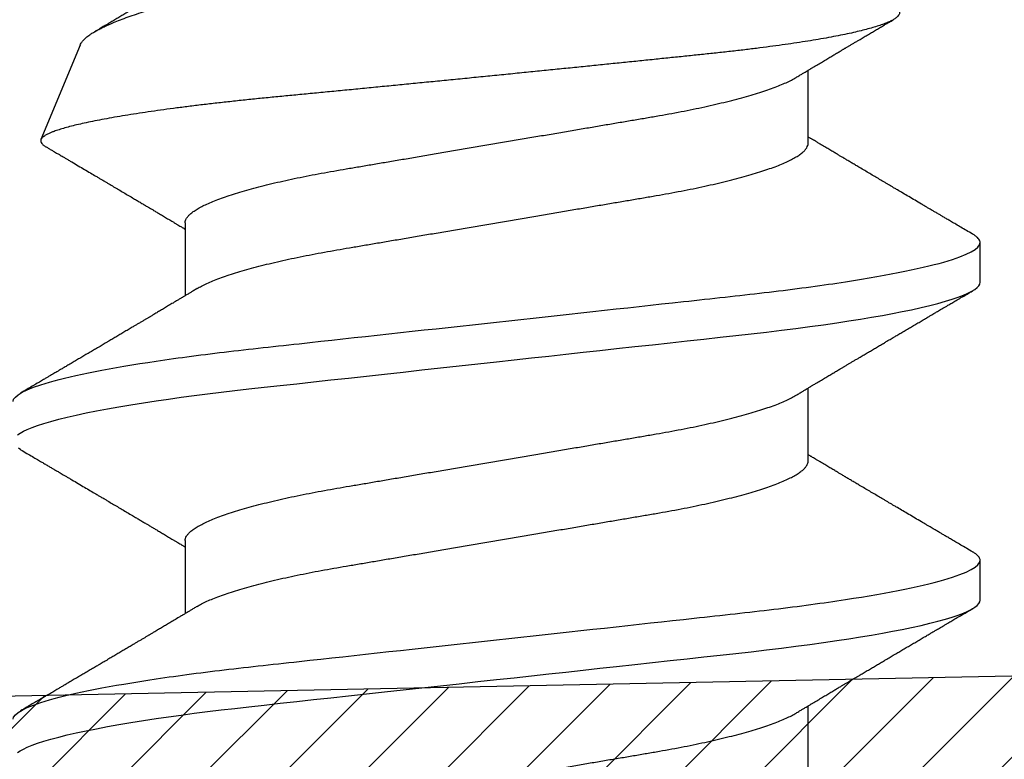
# Model space of a CAD drawing. Units: inches. Extents: x 0.3 to 11, y 23.5 to 30.
# Drawn here: x 6.1 to 6.3, y 28.2 to 28.4 of the extents above; entities that cross this region are included whole.
import ezdxf

# ---------------------------------------------------------------- set-up
doc = ezdxf.new("R2010")
doc.units = ezdxf.units.IN
doc.header["$MEASUREMENT"] = 0
doc.layers.add('Arcadia-Profile', color=6, linetype='Continuous')
doc.layers.add('Arcadia-Shade', color=8, linetype='Continuous')

# ---------------------------------------------------------------- blocks, each defined once
blk = doc.blocks.new('*U11')
at = {"layer": 'Arcadia-Profile'}
for p, q in [((0.41246, 0.09304), (0.39135, 0.10178)), ((0.30175, 0.06957), (0.28544, 0.06957)), ((0.37275, 0.06957), (0.35644, 0.06957)), ((0.2485, -0.06957), (0.26481, -0.06957)), ((0.3195, -0.06957), (0.33581, -0.06957)), ((0.3905, -0.06957), (0.40681, -0.06957)), ((0.28844, -0.108), (0.29731, -0.108)), ((0.35944, -0.108), (0.36831, -0.108))]:
    blk.add_line(p, q, dxfattribs=at)
at = {"layer": 'Arcadia-Profile', "flags": 128}
for points in [[(0.25439, 0.10699), (0.25477, 0.10642), (0.25516, 0.10571), (0.25556, 0.10486), (0.25601, 0.10378), (0.25646, 0.10253), (0.25692, 0.10111), (0.25738, 0.09954), (0.25784, 0.09781), (0.25831, 0.09592), (0.25878, 0.09388), (0.25925, 0.09169), (0.25971, 0.08936), (0.26018, 0.0869), (0.26063, 0.08435), (0.26108, 0.08168), (0.26153, 0.0789), (0.26197, 0.07602), (0.26237, 0.07326), (0.26276, 0.07043), (0.26315, 0.06754), (0.26353, 0.06457), (0.2639, 0.06156), (0.26426, 0.05849), (0.26462, 0.05538), (0.265, 0.05191), (0.26539, 0.04834), (0.26579, 0.04466), (0.26621, 0.0409), (0.26663, 0.03704), (0.26706, 0.0331), (0.2675, 0.02909), (0.26795, 0.02502), (0.2684, 0.02089), (0.26886, 0.01671), (0.26931, 0.01256), (0.26977, 0.00839), (0.27023, 0.0042), (0.27069, 0), (0.27111, -0.00389), (0.27154, -0.00777), (0.27196, -0.01163), (0.27238, -0.01548), (0.2728, -0.01929), (0.27321, -0.02307), (0.27362, -0.0268), (0.27407, -0.03085), (0.2745, -0.03483), (0.27493, -0.03873), (0.27535, -0.04255), (0.27576, -0.04627), (0.27616, -0.0499), (0.27654, -0.05343), (0.27692, -0.05687), (0.27732, -0.06027), (0.27772, -0.06361), (0.27813, -0.06683), (0.27855, -0.06997), (0.27897, -0.07304), (0.27941, -0.07602), (0.27981, -0.07869), (0.28022, -0.08127), (0.28064, -0.08376), (0.28106, -0.08615), (0.28148, -0.08843), (0.28191, -0.09061), (0.28233, -0.09266), (0.2828, -0.09479), (0.28327, -0.09676), (0.28374, -0.09858), (0.2842, -0.10025), (0.28466, -0.10175), (0.28511, -0.10309), (0.28556, -0.10427), (0.286, -0.10528), (0.28644, -0.10613), (0.28686, -0.10682), (0.28727, -0.10734), (0.28767, -0.10771), (0.28806, -0.10793), (0.28844, -0.108), (0.28844, -0.108)], [(0.32204, 0.10631), (0.32236, 0.10682)], [(0.32539, 0.10699), (0.32577, 0.10642), (0.32616, 0.10571), (0.32656, 0.10486), (0.32701, 0.10378), (0.32746, 0.10253), (0.32792, 0.10111), (0.32838, 0.09954), (0.32884, 0.09781), (0.32931, 0.09592), (0.32978, 0.09388), (0.33025, 0.09169), (0.33071, 0.08936), (0.33118, 0.0869), (0.33163, 0.08435), (0.33208, 0.08168), (0.33253, 0.0789), (0.33297, 0.07602), (0.33337, 0.07326), (0.33376, 0.07043), (0.33415, 0.06754), (0.33453, 0.06457), (0.3349, 0.06156), (0.33526, 0.05849), (0.33562, 0.05538), (0.336, 0.05191), (0.33639, 0.04834), (0.33679, 0.04466), (0.33721, 0.0409), (0.33763, 0.03704), (0.33806, 0.0331), (0.3385, 0.02909), (0.33895, 0.02502), (0.3394, 0.02089), (0.33986, 0.01671), (0.34031, 0.01256), (0.34077, 0.00839), (0.34123, 0.0042), (0.34169, 0), (0.34211, -0.00389), (0.34254, -0.00777), (0.34296, -0.01163), (0.34338, -0.01548), (0.3438, -0.01929), (0.34421, -0.02307), (0.34462, -0.0268), (0.34507, -0.03085), (0.3455, -0.03483), (0.34593, -0.03873), (0.34635, -0.04255), (0.34676, -0.04627), (0.34716, -0.0499), (0.34754, -0.05343), (0.34792, -0.05687), (0.34832, -0.06027), (0.34872, -0.06361), (0.34913, -0.06683), (0.34955, -0.06997), (0.34997, -0.07304), (0.35041, -0.07602), (0.35081, -0.07869), (0.35122, -0.08127), (0.35164, -0.08376), (0.35206, -0.08615), (0.35248, -0.08843), (0.35291, -0.09061), (0.35333, -0.09266), (0.3538, -0.09479), (0.35427, -0.09676), (0.35474, -0.09858), (0.3552, -0.10025), (0.35566, -0.10175), (0.35611, -0.10309), (0.35656, -0.10427), (0.357, -0.10528), (0.35744, -0.10613), (0.35786, -0.10682), (0.35827, -0.10734), (0.35867, -0.10771), (0.35906, -0.10793), (0.35944, -0.108), (0.35944, -0.108)]]:
    blk.add_lwpolyline(points, dxfattribs=at)
at = {"layer": 'Arcadia-Profile'}
for points, knots in [([(0.26181, 0.108), (0.26309, 0.108), (0.26459, 0.10537), (0.26772, 0.09442), (0.26934, 0.08611), (0.2716, 0.07097), (0.27232, 0.06549), (0.27366, 0.05407), (0.27429, 0.04814), (0.2764, 0.02889), (0.27798, 0.01447), (0.28115, -0.01447), (0.28273, -0.02889), (0.28484, -0.04814), (0.28546, -0.05407), (0.28681, -0.06549), (0.28753, -0.07097), (0.28978, -0.08611), (0.29141, -0.09442), (0.29454, -0.10537), (0.29603, -0.108), (0.29731, -0.108)], [0, 0, 0, 0, 0.125, 0.125, 0.25, 0.25, 0.3125, 0.3125, 0.375, 0.375, 0.5, 0.5, 0.625, 0.625, 0.6875, 0.6875, 0.75, 0.75, 0.875, 0.875, 1, 1, 1, 1]), ([(0.33281, 0.108), (0.33409, 0.108), (0.33559, 0.10537), (0.33872, 0.09442), (0.34034, 0.08611), (0.3426, 0.07097), (0.34332, 0.06549), (0.34466, 0.05407), (0.34529, 0.04814), (0.3474, 0.02889), (0.34898, 0.01447), (0.35215, -0.01447), (0.35373, -0.02889), (0.35584, -0.04814), (0.35646, -0.05407), (0.35781, -0.06549), (0.35853, -0.07097), (0.36078, -0.08611), (0.36241, -0.09442), (0.36554, -0.10537), (0.36703, -0.108), (0.36831, -0.108)], [0, 0, 0, 0, 0.125, 0.125, 0.25, 0.25, 0.3125, 0.3125, 0.375, 0.375, 0.5, 0.5, 0.625, 0.625, 0.6875, 0.6875, 0.75, 0.75, 0.875, 0.875, 1, 1, 1, 1]), ([(0.28704, 0.06689), (0.28689, 0.06715), (0.2866, 0.06763), (0.2862, 0.0683), (0.28585, 0.06888), (0.28557, 0.06935), (0.28535, 0.06971), (0.28519, 0.06998), (0.28507, 0.07019), (0.28495, 0.07038), (0.28481, 0.07061), (0.28464, 0.0709), (0.28431, 0.07146), (0.28383, 0.07226), (0.28324, 0.07325), (0.28267, 0.0742), (0.28215, 0.07508), (0.28172, 0.07579), (0.2814, 0.07633), (0.28118, 0.0767), (0.28099, 0.07702), (0.28083, 0.07729), (0.2807, 0.0775), (0.28058, 0.07771), (0.28044, 0.07794), (0.28024, 0.07829), (0.27995, 0.07877), (0.27961, 0.07935), (0.27925, 0.07996), (0.27889, 0.08057), (0.27846, 0.08128), (0.27798, 0.0821), (0.27743, 0.08302), (0.27689, 0.08394), (0.27635, 0.08484), (0.27583, 0.08573), (0.27537, 0.0865), (0.27499, 0.08714), (0.2747, 0.08764), (0.27442, 0.08811), (0.27412, 0.08862), (0.27373, 0.08927), (0.27326, 0.09008), (0.27271, 0.09101), (0.27215, 0.09196), (0.27159, 0.09291), (0.27103, 0.09386), (0.27047, 0.09482), (0.26993, 0.09573), (0.26946, 0.09653), (0.26909, 0.09715), (0.26883, 0.0976), (0.26862, 0.09794), (0.26842, 0.09829), (0.26818, 0.0987), (0.2679, 0.09917), (0.2676, 0.09969), (0.26728, 0.10024), (0.26689, 0.10089), (0.26642, 0.10169), (0.26585, 0.10266), (0.26521, 0.10376), (0.26448, 0.10499), (0.26397, 0.10586), (0.2637, 0.10632)], [0, 0, 0, 0, 0.019643, 0.03676, 0.051347, 0.063403, 0.072592, 0.079443, 0.083963, 0.0883, 0.094147, 0.101504, 0.110373, 0.136953, 0.162169, 0.186225, 0.208857, 0.229772, 0.240478, 0.249873, 0.257957, 0.264729, 0.270188, 0.274475, 0.280115, 0.288045, 0.301268, 0.316582, 0.331994, 0.347494, 0.363082, 0.386444, 0.409887, 0.433092, 0.456042, 0.47874, 0.500553, 0.515035, 0.527413, 0.538408, 0.551105, 0.565858, 0.588165, 0.612096, 0.637061, 0.660224, 0.684212, 0.709025, 0.733034, 0.753368, 0.769971, 0.779973, 0.787876, 0.79601, 0.806506, 0.81872, 0.831805, 0.845757, 0.860586, 0.881667, 0.906146, 0.934026, 0.96531, 1, 1, 1, 1]), ([(0.32205, 0.10632), (0.32177, 0.10586), (0.32126, 0.10498), (0.32053, 0.10373), (0.31987, 0.10262), (0.3193, 0.10165), (0.3188, 0.1008), (0.31836, 0.10005), (0.31796, 0.09937), (0.31762, 0.09879), (0.31735, 0.09833), (0.31715, 0.09798), (0.31695, 0.09764), (0.31672, 0.09725), (0.31644, 0.09678), (0.31612, 0.09623), (0.31574, 0.09559), (0.31519, 0.09466), (0.31449, 0.09347), (0.31367, 0.09208), (0.3129, 0.09077), (0.31226, 0.08969), (0.31177, 0.08885), (0.31142, 0.08827), (0.31111, 0.08774), (0.31079, 0.08719), (0.31035, 0.08645), (0.3098, 0.08553), (0.30916, 0.08444), (0.3085, 0.08333), (0.30784, 0.08221), (0.30723, 0.08118), (0.30669, 0.08026), (0.3062, 0.07945), (0.30581, 0.07878), (0.3055, 0.07828), (0.30532, 0.07796), (0.30518, 0.07773), (0.30502, 0.07747), (0.30481, 0.0771), (0.30449, 0.07657), (0.30408, 0.07588), (0.3036, 0.07508), (0.30308, 0.0742), (0.30261, 0.07342), (0.30222, 0.07277), (0.30192, 0.07226), (0.30161, 0.07174), (0.30131, 0.07123), (0.30104, 0.07078), (0.30084, 0.07045), (0.3007, 0.07021), (0.30057, 0.07), (0.30044, 0.06979), (0.30035, 0.06963), (0.30031, 0.06957)], [0, 0, 0, 0, 0.037665, 0.071584, 0.101759, 0.128194, 0.15089, 0.170878, 0.189356, 0.206328, 0.217854, 0.226846, 0.23513, 0.24563, 0.258383, 0.273388, 0.290646, 0.310139, 0.349852, 0.387573, 0.423304, 0.456928, 0.475501, 0.491393, 0.504702, 0.518963, 0.535968, 0.564755, 0.594626, 0.624902, 0.655581, 0.686212, 0.708475, 0.730569, 0.752393, 0.763373, 0.771953, 0.778134, 0.782658, 0.793217, 0.807848, 0.826548, 0.848993, 0.87328, 0.899095, 0.912575, 0.926436, 0.940678, 0.95525, 0.967905, 0.977432, 0.982526, 0.98737, 0.994866, 1, 1, 1, 1]), ([(0.35804, 0.06689), (0.35789, 0.06715), (0.3576, 0.06763), (0.3572, 0.0683), (0.35685, 0.06888), (0.35657, 0.06935), (0.35635, 0.06971), (0.35619, 0.06998), (0.35607, 0.07019), (0.35595, 0.07038), (0.35581, 0.07061), (0.35564, 0.0709), (0.35531, 0.07146), (0.35483, 0.07226), (0.35424, 0.07325), (0.35367, 0.0742), (0.35315, 0.07508), (0.35272, 0.07579), (0.3524, 0.07633), (0.35218, 0.0767), (0.35199, 0.07702), (0.35183, 0.07729), (0.3517, 0.0775), (0.35158, 0.07771), (0.35144, 0.07794), (0.35124, 0.07829), (0.35095, 0.07877), (0.35061, 0.07935), (0.35025, 0.07996), (0.34989, 0.08057), (0.34946, 0.08128), (0.34898, 0.0821), (0.34843, 0.08302), (0.34789, 0.08394), (0.34735, 0.08484), (0.34683, 0.08573), (0.34637, 0.0865), (0.34599, 0.08714), (0.3457, 0.08764), (0.34542, 0.08811), (0.34512, 0.08862), (0.34473, 0.08927), (0.34426, 0.09008), (0.34371, 0.09101), (0.34315, 0.09196), (0.34259, 0.09291), (0.34203, 0.09386), (0.34147, 0.09482), (0.34093, 0.09573), (0.34046, 0.09653), (0.34009, 0.09715), (0.33983, 0.0976), (0.33962, 0.09794), (0.33942, 0.09829), (0.33918, 0.0987), (0.3389, 0.09917), (0.3386, 0.09969), (0.33828, 0.10024), (0.33789, 0.10089), (0.33742, 0.10169), (0.33685, 0.10266), (0.33621, 0.10376), (0.33548, 0.10499), (0.33497, 0.10586), (0.3347, 0.10632)], [0, 0, 0, 0, 0.019643, 0.03676, 0.051347, 0.063403, 0.072592, 0.079443, 0.083963, 0.0883, 0.094147, 0.101504, 0.110372, 0.136953, 0.162169, 0.186225, 0.208856, 0.229773, 0.240478, 0.249873, 0.257957, 0.264729, 0.270188, 0.274475, 0.280115, 0.288045, 0.301268, 0.316583, 0.331994, 0.347494, 0.363082, 0.386445, 0.409887, 0.433092, 0.456043, 0.47874, 0.500553, 0.515035, 0.527413, 0.538408, 0.551105, 0.565858, 0.588165, 0.612096, 0.637061, 0.660224, 0.684212, 0.709025, 0.733034, 0.753368, 0.769971, 0.779973, 0.787876, 0.79601, 0.806506, 0.81872, 0.831805, 0.845757, 0.860586, 0.881667, 0.906146, 0.934027, 0.96531, 1, 1, 1, 1]), ([(0.42, -0.08992), (0.41988, -0.08995), (0.41964, -0.09001), (0.41928, -0.08991), (0.41891, -0.08966), (0.41853, -0.08924), (0.41814, -0.08866), (0.41774, -0.0879), (0.41734, -0.08698), (0.41694, -0.0859), (0.41654, -0.08468), (0.41614, -0.08332), (0.41575, -0.08181), (0.41534, -0.08014), (0.41494, -0.07831), (0.41453, -0.07631), (0.41412, -0.07416), (0.41372, -0.0719), (0.41333, -0.06952), (0.41295, -0.06705), (0.41256, -0.06445), (0.41219, -0.0617), (0.41181, -0.05882), (0.41143, -0.0558), (0.41107, -0.05267), (0.41071, -0.04946), (0.41037, -0.04621), (0.41003, -0.0429), (0.40968, -0.03952), (0.40932, -0.03603), (0.40895, -0.03246), (0.40858, -0.02879), (0.4082, -0.02506), (0.40781, -0.02127), (0.40742, -0.01743), (0.40703, -0.01354), (0.40663, -0.0096), (0.40623, -0.00561), (0.40583, -0.00157), (0.40542, 0.00251), (0.40501, 0.00661), (0.40461, 0.01068), (0.40422, 0.01469), (0.40383, 0.01865), (0.40344, 0.0226), (0.40306, 0.02655), (0.40267, 0.03049), (0.40229, 0.03442), (0.40192, 0.0383), (0.40155, 0.04208), (0.4012, 0.04575), (0.40086, 0.04931), (0.40052, 0.0528), (0.40017, 0.05624), (0.3998, 0.05961), (0.39943, 0.06291), (0.39906, 0.06612), (0.39868, 0.06922), (0.39829, 0.07221), (0.3979, 0.07508), (0.39751, 0.07783), (0.39711, 0.08047), (0.39671, 0.083), (0.39631, 0.0854), (0.3959, 0.08766), (0.3955, 0.08975), (0.3951, 0.09167), (0.39471, 0.09343), (0.39432, 0.09502), (0.39393, 0.09647), (0.39354, 0.09777), (0.3932, 0.09877), (0.3929, 0.09953), (0.39265, 0.1001), (0.39236, 0.10067), (0.39204, 0.10118), (0.39169, 0.10158), (0.39135, 0.10181), (0.391, 0.10187), (0.39065, 0.10175), (0.39028, 0.10145), (0.38998, 0.10109), (0.38979, 0.10076), (0.38973, 0.10065)], [0, 0, 0, 0, 0.011924, 0.023848, 0.035855, 0.047862, 0.06013, 0.072399, 0.084757, 0.097115, 0.109042, 0.120969, 0.132979, 0.144988, 0.157258, 0.169528, 0.181888, 0.194248, 0.20619, 0.218132, 0.230157, 0.242182, 0.254469, 0.266756, 0.279135, 0.291513, 0.303435, 0.315358, 0.327357, 0.339357, 0.351598, 0.363839, 0.376162, 0.388486, 0.400867, 0.413249, 0.425716, 0.438183, 0.450919, 0.463654, 0.476482, 0.48931, 0.501756, 0.514202, 0.526735, 0.539268, 0.552074, 0.56488, 0.577781, 0.590681, 0.603114, 0.615546, 0.628061, 0.640577, 0.653348, 0.666119, 0.678976, 0.691834, 0.704648, 0.717463, 0.730364, 0.743266, 0.756442, 0.769618, 0.782889, 0.79616, 0.80911, 0.822061, 0.835101, 0.848142, 0.861466, 0.874791, 0.883739, 0.892689, 0.901637, 0.914579, 0.92752, 0.94055, 0.953581, 0.966881, 0.980182, 0.993573, 1, 1, 1, 1]), ([(0.38972, 0.10066), (0.3896, 0.10045), (0.38934, 0.10001), (0.38896, 0.09937), (0.38862, 0.09879), (0.38835, 0.09833), (0.38815, 0.09798), (0.38795, 0.09764), (0.38772, 0.09725), (0.38744, 0.09678), (0.38712, 0.09623), (0.38674, 0.09559), (0.38619, 0.09466), (0.38549, 0.09347), (0.38467, 0.09208), (0.3839, 0.09077), (0.38326, 0.08969), (0.38277, 0.08885), (0.38242, 0.08827), (0.38211, 0.08774), (0.38179, 0.08719), (0.38135, 0.08645), (0.3808, 0.08553), (0.38016, 0.08444), (0.3795, 0.08333), (0.37884, 0.08221), (0.37823, 0.08118), (0.37769, 0.08026), (0.3772, 0.07945), (0.37681, 0.07878), (0.3765, 0.07828), (0.37632, 0.07796), (0.37618, 0.07773), (0.37602, 0.07747), (0.37581, 0.0771), (0.37549, 0.07657), (0.37508, 0.07588), (0.3746, 0.07508), (0.37408, 0.0742), (0.37361, 0.07342), (0.37322, 0.07277), (0.37292, 0.07226), (0.37261, 0.07174), (0.37231, 0.07123), (0.37204, 0.07078), (0.37184, 0.07045), (0.3717, 0.07021), (0.37157, 0.07), (0.37144, 0.06979), (0.37135, 0.06963), (0.37131, 0.06957)], [0, 0, 0, 0, 0.020147, 0.041985, 0.062042, 0.075663, 0.08629, 0.09608, 0.108488, 0.12356, 0.141294, 0.161689, 0.184726, 0.231658, 0.276237, 0.318463, 0.3582, 0.380149, 0.398931, 0.414659, 0.431513, 0.451608, 0.48563, 0.52093, 0.556711, 0.592967, 0.629167, 0.655477, 0.681588, 0.707379, 0.720355, 0.730495, 0.7378, 0.743147, 0.755625, 0.772915, 0.795015, 0.821541, 0.850243, 0.88075, 0.896681, 0.913062, 0.929893, 0.947115, 0.962071, 0.97333, 0.979349, 0.985074, 0.993932, 1, 1, 1, 1]), ([(0.41245, 0.09302), (0.4126, 0.09296), (0.41294, 0.09281), (0.41349, 0.09237), (0.4141, 0.09173), (0.41467, 0.09099), (0.41518, 0.09022), (0.41562, 0.08946), (0.41607, 0.08863), (0.41653, 0.08771), (0.41699, 0.0867), (0.41751, 0.08549), (0.41809, 0.08405), (0.41873, 0.08232), (0.41938, 0.08044), (0.42004, 0.07842), (0.4207, 0.07624), (0.42137, 0.0739), (0.42204, 0.07143), (0.42271, 0.06885), (0.42336, 0.06618), (0.42401, 0.06343), (0.42465, 0.06056), (0.42529, 0.05756), (0.42593, 0.05443), (0.42657, 0.05118), (0.4272, 0.04783), (0.42781, 0.04443), (0.4284, 0.041), (0.429, 0.03753), (0.42963, 0.03399), (0.43027, 0.03036), (0.43092, 0.02664), (0.4316, 0.02284), (0.43229, 0.019), (0.43297, 0.01526), (0.43363, 0.01164), (0.43427, 0.00814), (0.43492, 0.00463), (0.43557, 0.0011), (0.43624, -0.00246), (0.43691, -0.00603), (0.43758, -0.00958), (0.43825, -0.01308), (0.4389, -0.0165), (0.43955, -0.01985), (0.4402, -0.02317), (0.44084, -0.02646), (0.44148, -0.02972), (0.44212, -0.03295), (0.44275, -0.03611), (0.44337, -0.03915), (0.44396, -0.04208), (0.44457, -0.04488), (0.44519, -0.04759), (0.44584, -0.05022), (0.4465, -0.05275), (0.44718, -0.05519), (0.44788, -0.0575), (0.44856, -0.0596), (0.44922, -0.0615), (0.44986, -0.06321), (0.45051, -0.0648), (0.45116, -0.06629), (0.45183, -0.06766), (0.4525, -0.06892), (0.45317, -0.07004), (0.45385, -0.07102), (0.45451, -0.07186), (0.45518, -0.07257), (0.45584, -0.07313), (0.45651, -0.07355), (0.45717, -0.07383), (0.45782, -0.07395), (0.45847, -0.07393), (0.4589, -0.07379), (0.45911, -0.07372)], [0, 0, 0, 0, 0.011319, 0.026583, 0.041968, 0.057353, 0.067867, 0.078383, 0.088897, 0.099501, 0.110106, 0.12071, 0.134987, 0.149263, 0.163639, 0.178014, 0.192701, 0.207387, 0.22218, 0.236974, 0.251293, 0.265612, 0.28003, 0.294449, 0.309182, 0.323915, 0.338758, 0.3536, 0.367888, 0.382176, 0.396578, 0.410981, 0.425748, 0.440516, 0.45541, 0.470304, 0.48361, 0.496916, 0.510314, 0.523712, 0.5374, 0.551088, 0.564876, 0.578663, 0.59201, 0.605357, 0.618796, 0.632236, 0.645969, 0.659702, 0.673537, 0.687371, 0.700687, 0.714002, 0.727425, 0.740849, 0.754617, 0.768384, 0.782272, 0.79616, 0.808489, 0.820818, 0.833233, 0.845647, 0.85833, 0.871012, 0.883787, 0.896562, 0.909249, 0.921937, 0.934717, 0.947497, 0.960572, 0.973646, 0.986823, 1, 1, 1, 1]), ([(0.42904, 0.06689), (0.42889, 0.06715), (0.4286, 0.06763), (0.4282, 0.0683), (0.42785, 0.06888), (0.42757, 0.06935), (0.42735, 0.06971), (0.42719, 0.06998), (0.42707, 0.07019), (0.42695, 0.07038), (0.42681, 0.07061), (0.42664, 0.0709), (0.42631, 0.07146), (0.42583, 0.07226), (0.42524, 0.07325), (0.42467, 0.0742), (0.42415, 0.07508), (0.42372, 0.07579), (0.4234, 0.07633), (0.42318, 0.0767), (0.42299, 0.07702), (0.42283, 0.07729), (0.4227, 0.0775), (0.42258, 0.07771), (0.42244, 0.07794), (0.42224, 0.07829), (0.42195, 0.07877), (0.42161, 0.07935), (0.42125, 0.07996), (0.42089, 0.08057), (0.42046, 0.08128), (0.41998, 0.0821), (0.41943, 0.08302), (0.41889, 0.08394), (0.41835, 0.08484), (0.41783, 0.08573), (0.41737, 0.0865), (0.41699, 0.08714), (0.4167, 0.08764), (0.41642, 0.08811), (0.41612, 0.08862), (0.41578, 0.08919), (0.41554, 0.08959), (0.41542, 0.0898)], [0, 0, 0, 0, 0.033767, 0.063192, 0.088269, 0.108994, 0.12479, 0.136568, 0.144338, 0.151793, 0.161844, 0.174491, 0.189737, 0.23543, 0.278779, 0.320132, 0.359037, 0.394992, 0.413397, 0.429547, 0.443444, 0.455085, 0.46447, 0.471839, 0.481534, 0.495168, 0.517897, 0.544225, 0.570718, 0.597363, 0.624161, 0.664322, 0.704621, 0.744512, 0.783965, 0.822983, 0.860482, 0.885376, 0.906655, 0.925556, 0.947383, 0.972744, 1, 1, 1, 1]), ([(0.23075, 0.06957), (0.23091, 0.06956), (0.23124, 0.06952), (0.23175, 0.06928), (0.23228, 0.06888), (0.23282, 0.06831), (0.23337, 0.06758), (0.23393, 0.06668), (0.2345, 0.06563), (0.23507, 0.06441), (0.23566, 0.06302), (0.23625, 0.06146), (0.23685, 0.05974), (0.23744, 0.05786), (0.23804, 0.05583), (0.23863, 0.05368), (0.23921, 0.05139), (0.23978, 0.049), (0.24034, 0.0465), (0.24089, 0.04391), (0.24142, 0.04124), (0.24193, 0.0385), (0.24243, 0.03571), (0.24291, 0.03287), (0.2434, 0.02996), (0.24392, 0.02696), (0.24445, 0.02384), (0.24499, 0.02062), (0.24556, 0.0173), (0.24613, 0.01392), (0.24672, 0.01049), (0.24731, 0.00701), (0.2479, 0.00351), (0.2485, 0), (0.2491, -0.00351), (0.24969, -0.007), (0.25028, -0.01046), (0.25086, -0.01389), (0.25143, -0.01724), (0.25199, -0.02052), (0.25253, -0.0237), (0.25306, -0.0268), (0.25357, -0.02983), (0.25408, -0.03278), (0.25456, -0.03566), (0.25506, -0.03847), (0.25558, -0.04122), (0.25611, -0.0439), (0.25666, -0.04649), (0.25722, -0.04899), (0.25779, -0.05139), (0.25837, -0.05367), (0.25896, -0.05582), (0.25955, -0.05784), (0.26014, -0.0597), (0.26073, -0.06141), (0.26132, -0.06295), (0.2619, -0.06434), (0.26248, -0.06557), (0.26291, -0.06641), (0.26315, -0.06679), (0.26321, -0.06688)], [0, 0, 0, 0, 0.0164952, 0.0331911, 0.0500714, 0.0671182, 0.0843125, 0.101324, 0.1184382, 0.1356346, 0.1528915, 0.1705402, 0.1882055, 0.2058636, 0.2234907, 0.2410634, 0.2585587, 0.2759542, 0.2931908, 0.3102862, 0.3272208, 0.3439766, 0.3605366, 0.3766916, 0.3930239, 0.4095397, 0.4262227, 0.4434, 0.4607131, 0.4781412, 0.4956624, 0.513254, 0.530893, 0.5485558, 0.56618, 0.5837807, 0.6013343, 0.6188179, 0.6362089, 0.6531785, 0.6700182, 0.6867094, 0.7032343, 0.7199079, 0.7363951, 0.7529893, 0.7697803, 0.786751, 0.8038832, 0.8211574, 0.8385148, 0.8559717, 0.8735057, 0.8910941, 0.9087134, 0.9260256, 0.9433226, 0.960582, 0.9777821, 0.9952495, 1, 1, 1, 1]), ([(0.30175, 0.06957), (0.30191, 0.06956), (0.30224, 0.06952), (0.30275, 0.06928), (0.30328, 0.06888), (0.30382, 0.06831), (0.30437, 0.06758), (0.30493, 0.06668), (0.3055, 0.06563), (0.30607, 0.06441), (0.30666, 0.06302), (0.30725, 0.06146), (0.30785, 0.05974), (0.30844, 0.05786), (0.30904, 0.05583), (0.30963, 0.05368), (0.31021, 0.05139), (0.31078, 0.049), (0.31134, 0.0465), (0.31189, 0.04391), (0.31242, 0.04124), (0.31293, 0.0385), (0.31343, 0.03571), (0.31391, 0.03287), (0.3144, 0.02996), (0.31492, 0.02696), (0.31545, 0.02384), (0.31599, 0.02062), (0.31656, 0.0173), (0.31713, 0.01392), (0.31772, 0.01049), (0.31831, 0.00701), (0.3189, 0.00351), (0.3195, 0), (0.3201, -0.00351), (0.32069, -0.007), (0.32128, -0.01046), (0.32186, -0.01389), (0.32243, -0.01724), (0.32299, -0.02052), (0.32353, -0.0237), (0.32406, -0.0268), (0.32457, -0.02983), (0.32508, -0.03278), (0.32556, -0.03566), (0.32606, -0.03847), (0.32658, -0.04122), (0.32711, -0.0439), (0.32766, -0.04649), (0.32822, -0.04899), (0.32879, -0.05139), (0.32937, -0.05367), (0.32996, -0.05582), (0.33055, -0.05784), (0.33114, -0.0597), (0.33173, -0.06141), (0.33232, -0.06295), (0.3329, -0.06434), (0.33348, -0.06557), (0.33391, -0.06641), (0.33415, -0.06679), (0.33421, -0.06688)], [0, 0, 0, 0, 0.016495, 0.033191, 0.050071, 0.067118, 0.084312, 0.101324, 0.118438, 0.135635, 0.152892, 0.17054, 0.188205, 0.205864, 0.223491, 0.241063, 0.258559, 0.275954, 0.293191, 0.310286, 0.327221, 0.343977, 0.360537, 0.376692, 0.393024, 0.40954, 0.426223, 0.4434, 0.460713, 0.478141, 0.495662, 0.513254, 0.530893, 0.548556, 0.56618, 0.583781, 0.601334, 0.618818, 0.636209, 0.653179, 0.670018, 0.686709, 0.703234, 0.719908, 0.736395, 0.752989, 0.76978, 0.786751, 0.803883, 0.821157, 0.838515, 0.855972, 0.873506, 0.891094, 0.908713, 0.926026, 0.943323, 0.960582, 0.977782, 0.995249, 1, 1, 1, 1]), ([(0.37275, 0.06957), (0.37291, 0.06956), (0.37324, 0.06952), (0.37375, 0.06928), (0.37428, 0.06888), (0.37482, 0.06831), (0.37537, 0.06758), (0.37593, 0.06668), (0.3765, 0.06563), (0.37707, 0.06441), (0.37766, 0.06302), (0.37825, 0.06146), (0.37885, 0.05974), (0.37944, 0.05786), (0.38004, 0.05583), (0.38063, 0.05368), (0.38121, 0.05139), (0.38178, 0.049), (0.38234, 0.0465), (0.38289, 0.04391), (0.38342, 0.04124), (0.38393, 0.0385), (0.38443, 0.03571), (0.38491, 0.03287), (0.3854, 0.02996), (0.38592, 0.02696), (0.38645, 0.02384), (0.38699, 0.02062), (0.38756, 0.0173), (0.38813, 0.01392), (0.38872, 0.01049), (0.38931, 0.00701), (0.3899, 0.00351), (0.3905, 0), (0.3911, -0.00351), (0.39169, -0.007), (0.39228, -0.01046), (0.39286, -0.01389), (0.39343, -0.01724), (0.39399, -0.02052), (0.39453, -0.0237), (0.39506, -0.0268), (0.39557, -0.02983), (0.39608, -0.03278), (0.39656, -0.03566), (0.39706, -0.03847), (0.39758, -0.04122), (0.39811, -0.0439), (0.39866, -0.04649), (0.39922, -0.04899), (0.39979, -0.05139), (0.40037, -0.05367), (0.40096, -0.05582), (0.40155, -0.05784), (0.40214, -0.0597), (0.40273, -0.06141), (0.40332, -0.06295), (0.4039, -0.06434), (0.40448, -0.06557), (0.40491, -0.06641), (0.40515, -0.06679), (0.40521, -0.06688)], [0, 0, 0, 0, 0.016495, 0.033191, 0.050071, 0.067118, 0.084312, 0.101324, 0.118438, 0.135635, 0.152892, 0.17054, 0.188205, 0.205864, 0.223491, 0.241063, 0.258559, 0.275954, 0.293191, 0.310286, 0.327221, 0.343977, 0.360537, 0.376692, 0.393024, 0.40954, 0.426223, 0.4434, 0.460713, 0.478141, 0.495662, 0.513254, 0.530893, 0.548556, 0.56618, 0.583781, 0.601334, 0.618818, 0.636209, 0.653179, 0.670018, 0.686709, 0.703234, 0.719908, 0.736395, 0.752989, 0.76978, 0.786751, 0.803883, 0.821157, 0.838515, 0.855972, 0.873506, 0.891094, 0.908713, 0.926026, 0.943323, 0.960582, 0.977782, 0.995249, 1, 1, 1, 1]), ([(0.28704, 0.06688), (0.28709, 0.06681), (0.28732, 0.06644), (0.28775, 0.06562), (0.28832, 0.06441), (0.28891, 0.06302), (0.2895, 0.06146), (0.2901, 0.05974), (0.29069, 0.05786), (0.29129, 0.05583), (0.29188, 0.05368), (0.29246, 0.05139), (0.29303, 0.049), (0.29359, 0.0465), (0.29414, 0.04391), (0.29467, 0.04124), (0.29518, 0.0385), (0.29568, 0.03571), (0.29616, 0.03287), (0.29665, 0.02996), (0.29717, 0.02696), (0.2977, 0.02384), (0.29824, 0.02062), (0.29881, 0.0173), (0.29938, 0.01392), (0.29997, 0.01049), (0.30056, 0.00701), (0.30115, 0.00351), (0.30175, 0), (0.30235, -0.00351), (0.30294, -0.007), (0.30353, -0.01046), (0.30411, -0.01389), (0.30468, -0.01724), (0.30524, -0.02052), (0.30578, -0.0237), (0.30631, -0.0268), (0.30682, -0.02983), (0.30733, -0.03278), (0.30781, -0.03566), (0.30831, -0.03847), (0.30883, -0.04122), (0.30936, -0.0439), (0.30991, -0.04649), (0.31047, -0.04899), (0.31104, -0.05139), (0.31162, -0.05367), (0.31221, -0.05582), (0.3128, -0.05784), (0.31339, -0.0597), (0.31398, -0.06141), (0.31457, -0.06295), (0.31515, -0.06434), (0.31573, -0.06558), (0.3163, -0.06665), (0.31687, -0.06756), (0.31743, -0.06831), (0.31797, -0.06888), (0.3185, -0.06928), (0.31901, -0.06952), (0.31934, -0.06956), (0.3195, -0.06957)], [0, 0, 0, 0, 0.004214, 0.021328, 0.038524, 0.055781, 0.07343, 0.091095, 0.108753, 0.12638, 0.143953, 0.161448, 0.178844, 0.19608, 0.213175, 0.23011, 0.246866, 0.263426, 0.279581, 0.295913, 0.312429, 0.329112, 0.346289, 0.363602, 0.38103, 0.398551, 0.416143, 0.433782, 0.451445, 0.469069, 0.48667, 0.504223, 0.521707, 0.539098, 0.556067, 0.572907, 0.589598, 0.606123, 0.622797, 0.639284, 0.655878, 0.672669, 0.68964, 0.706772, 0.724046, 0.741404, 0.75886, 0.776394, 0.793983, 0.811602, 0.828914, 0.846211, 0.863471, 0.880671, 0.898138, 0.915499, 0.932732, 0.949817, 0.966736, 0.983469, 1, 1, 1, 1]), ([(0.35804, 0.06688), (0.35809, 0.06681), (0.35832, 0.06644), (0.35875, 0.06562), (0.35932, 0.06441), (0.35991, 0.06302), (0.3605, 0.06146), (0.3611, 0.05974), (0.36169, 0.05786), (0.36229, 0.05583), (0.36288, 0.05368), (0.36346, 0.05139), (0.36403, 0.049), (0.36459, 0.0465), (0.36514, 0.04391), (0.36567, 0.04124), (0.36618, 0.0385), (0.36668, 0.03571), (0.36716, 0.03287), (0.36765, 0.02996), (0.36817, 0.02696), (0.3687, 0.02384), (0.36924, 0.02062), (0.36981, 0.0173), (0.37038, 0.01392), (0.37097, 0.01049), (0.37156, 0.00701), (0.37215, 0.00351), (0.37275, 0), (0.37335, -0.00351), (0.37394, -0.007), (0.37453, -0.01046), (0.37511, -0.01389), (0.37568, -0.01724), (0.37624, -0.02052), (0.37678, -0.0237), (0.37731, -0.0268), (0.37782, -0.02983), (0.37833, -0.03278), (0.37881, -0.03566), (0.37931, -0.03847), (0.37983, -0.04122), (0.38036, -0.0439), (0.38091, -0.04649), (0.38147, -0.04899), (0.38204, -0.05139), (0.38262, -0.05367), (0.38321, -0.05582), (0.3838, -0.05784), (0.38439, -0.0597), (0.38498, -0.06141), (0.38557, -0.06295), (0.38615, -0.06434), (0.38673, -0.06558), (0.3873, -0.06665), (0.38787, -0.06756), (0.38843, -0.06831), (0.38897, -0.06888), (0.3895, -0.06928), (0.39001, -0.06952), (0.39034, -0.06956), (0.3905, -0.06957)], [0, 0, 0, 0, 0.004214, 0.021328, 0.038524, 0.055781, 0.07343, 0.091095, 0.108753, 0.12638, 0.143953, 0.161448, 0.178844, 0.19608, 0.213175, 0.23011, 0.246866, 0.263426, 0.279581, 0.295913, 0.312429, 0.329112, 0.346289, 0.363602, 0.38103, 0.398552, 0.416143, 0.433782, 0.451445, 0.469069, 0.48667, 0.504223, 0.521707, 0.539098, 0.556067, 0.572907, 0.589598, 0.606123, 0.622797, 0.639284, 0.655878, 0.672669, 0.68964, 0.706772, 0.724046, 0.741404, 0.75886, 0.776394, 0.793983, 0.811602, 0.828914, 0.846211, 0.863471, 0.880671, 0.898138, 0.915499, 0.932732, 0.949817, 0.966736, 0.983469, 1, 1, 1, 1]), ([(0.26321, -0.06689), (0.26336, -0.06715), (0.26365, -0.06763), (0.26405, -0.0683), (0.2644, -0.06888), (0.26468, -0.06935), (0.2649, -0.06971), (0.26506, -0.06998), (0.26518, -0.07019), (0.2653, -0.07038), (0.26544, -0.07061), (0.26561, -0.0709), (0.26594, -0.07146), (0.26642, -0.07226), (0.26701, -0.07325), (0.26758, -0.0742), (0.2681, -0.07508), (0.26853, -0.07579), (0.26885, -0.07633), (0.26907, -0.0767), (0.26926, -0.07702), (0.26942, -0.07729), (0.26955, -0.0775), (0.26967, -0.07771), (0.26981, -0.07794), (0.27001, -0.07829), (0.2703, -0.07877), (0.27064, -0.07935), (0.271, -0.07996), (0.27136, -0.08057), (0.27179, -0.08128), (0.27227, -0.0821), (0.27282, -0.08302), (0.27336, -0.08394), (0.2739, -0.08484), (0.27442, -0.08573), (0.27488, -0.0865), (0.27526, -0.08714), (0.27555, -0.08764), (0.27583, -0.08811), (0.27613, -0.08862), (0.27652, -0.08927), (0.27699, -0.09008), (0.27754, -0.09101), (0.2781, -0.09196), (0.27866, -0.09291), (0.27922, -0.09386), (0.27978, -0.09482), (0.28032, -0.09573), (0.28079, -0.09653), (0.28116, -0.09715), (0.28142, -0.0976), (0.28163, -0.09794), (0.28183, -0.09829), (0.28207, -0.0987), (0.28235, -0.09917), (0.28265, -0.09969), (0.28297, -0.10024), (0.28336, -0.10089), (0.28383, -0.10169), (0.2844, -0.10266), (0.28504, -0.10376), (0.28577, -0.10499), (0.28628, -0.10586), (0.28655, -0.10632)], [0, 0, 0, 0, 0.019643, 0.03676, 0.051347, 0.063403, 0.072592, 0.079443, 0.083963, 0.0883, 0.094147, 0.101504, 0.110373, 0.136953, 0.162169, 0.186225, 0.208857, 0.229772, 0.240478, 0.249873, 0.257957, 0.264729, 0.270188, 0.274475, 0.280115, 0.288045, 0.301268, 0.316582, 0.331994, 0.347494, 0.363082, 0.386444, 0.409887, 0.433092, 0.456042, 0.47874, 0.500553, 0.515035, 0.527413, 0.538408, 0.551105, 0.565858, 0.588165, 0.612096, 0.637061, 0.660224, 0.684212, 0.709025, 0.733034, 0.753368, 0.769971, 0.779973, 0.787876, 0.79601, 0.806506, 0.81872, 0.831805, 0.845757, 0.860586, 0.881667, 0.906146, 0.934027, 0.96531, 1, 1, 1, 1]), ([(0.33421, -0.06689), (0.33436, -0.06715), (0.33465, -0.06763), (0.33505, -0.0683), (0.3354, -0.06888), (0.33568, -0.06935), (0.3359, -0.06971), (0.33606, -0.06998), (0.33618, -0.07019), (0.3363, -0.07038), (0.33644, -0.07061), (0.33661, -0.0709), (0.33694, -0.07146), (0.33742, -0.07226), (0.33801, -0.07325), (0.33858, -0.0742), (0.3391, -0.07508), (0.33953, -0.07579), (0.33985, -0.07633), (0.34007, -0.0767), (0.34026, -0.07702), (0.34042, -0.07729), (0.34055, -0.0775), (0.34067, -0.07771), (0.34081, -0.07794), (0.34101, -0.07829), (0.3413, -0.07877), (0.34164, -0.07935), (0.342, -0.07996), (0.34236, -0.08057), (0.34279, -0.08128), (0.34327, -0.0821), (0.34382, -0.08302), (0.34436, -0.08394), (0.3449, -0.08484), (0.34542, -0.08573), (0.34588, -0.0865), (0.34626, -0.08714), (0.34655, -0.08764), (0.34683, -0.08811), (0.34713, -0.08862), (0.34752, -0.08927), (0.34799, -0.09008), (0.34854, -0.09101), (0.3491, -0.09196), (0.34966, -0.09291), (0.35022, -0.09386), (0.35078, -0.09482), (0.35132, -0.09573), (0.35179, -0.09653), (0.35216, -0.09715), (0.35242, -0.0976), (0.35263, -0.09794), (0.35283, -0.09829), (0.35307, -0.0987), (0.35335, -0.09917), (0.35365, -0.09969), (0.35397, -0.10024), (0.35436, -0.10089), (0.35483, -0.10169), (0.3554, -0.10266), (0.35604, -0.10376), (0.35677, -0.10499), (0.35728, -0.10586), (0.35755, -0.10632)], [0, 0, 0, 0, 0.019642, 0.036759, 0.051347, 0.063403, 0.072592, 0.079443, 0.083963, 0.0883, 0.094146, 0.101504, 0.110372, 0.136953, 0.162169, 0.186225, 0.208856, 0.229772, 0.240478, 0.249873, 0.257957, 0.264728, 0.270188, 0.274475, 0.280114, 0.288045, 0.301268, 0.316582, 0.331994, 0.347494, 0.363082, 0.386444, 0.409887, 0.433092, 0.456042, 0.47874, 0.500553, 0.515034, 0.527413, 0.538408, 0.551105, 0.565857, 0.588165, 0.612096, 0.637061, 0.660224, 0.684212, 0.709025, 0.733034, 0.753368, 0.769971, 0.779973, 0.787876, 0.79601, 0.806506, 0.81872, 0.831805, 0.845757, 0.860586, 0.881667, 0.906146, 0.934026, 0.96531, 1, 1, 1, 1]), ([(0.40521, -0.06689), (0.40536, -0.06715), (0.40565, -0.06763), (0.40605, -0.0683), (0.4064, -0.06888), (0.40668, -0.06935), (0.4069, -0.06971), (0.40706, -0.06998), (0.40718, -0.07019), (0.4073, -0.07038), (0.40744, -0.07061), (0.40761, -0.0709), (0.40794, -0.07146), (0.40842, -0.07226), (0.40901, -0.07325), (0.40958, -0.0742), (0.4101, -0.07508), (0.41053, -0.07579), (0.41085, -0.07633), (0.41107, -0.0767), (0.41126, -0.07702), (0.41142, -0.07729), (0.41155, -0.0775), (0.41167, -0.07771), (0.41181, -0.07794), (0.41201, -0.07829), (0.4123, -0.07877), (0.41264, -0.07935), (0.413, -0.07996), (0.41336, -0.08057), (0.41379, -0.08128), (0.41427, -0.0821), (0.41482, -0.08302), (0.41536, -0.08394), (0.4159, -0.08484), (0.41642, -0.08573), (0.41688, -0.0865), (0.41726, -0.08714), (0.41755, -0.08764), (0.41783, -0.08811), (0.41803, -0.08845), (0.41814, -0.08863), (0.41815, -0.08865)], [0, 0, 0, 0, 0.03555, 0.06653, 0.092932, 0.11475, 0.131381, 0.143781, 0.151963, 0.159811, 0.170393, 0.183708, 0.19976, 0.247867, 0.293505, 0.337042, 0.378003, 0.415858, 0.435234, 0.452238, 0.466868, 0.479124, 0.489005, 0.496763, 0.50697, 0.521324, 0.545255, 0.572972, 0.600865, 0.628918, 0.657132, 0.699414, 0.741841, 0.783839, 0.825377, 0.866456, 0.905936, 0.932145, 0.954548, 0.974448, 0.997428, 1, 1, 1, 1]), ([(0.2992, -0.10632), (0.29948, -0.10586), (0.29999, -0.10498), (0.30072, -0.10373), (0.30138, -0.10262), (0.30195, -0.10165), (0.30245, -0.1008), (0.30289, -0.10005), (0.30329, -0.09937), (0.30363, -0.09879), (0.3039, -0.09833), (0.3041, -0.09798), (0.3043, -0.09764), (0.30453, -0.09725), (0.30481, -0.09678), (0.30513, -0.09623), (0.30551, -0.09559), (0.30606, -0.09466), (0.30676, -0.09347), (0.30758, -0.09208), (0.30835, -0.09077), (0.30899, -0.08969), (0.30948, -0.08885), (0.30983, -0.08827), (0.31014, -0.08774), (0.31046, -0.08719), (0.3109, -0.08645), (0.31145, -0.08553), (0.31209, -0.08444), (0.31275, -0.08333), (0.31341, -0.08221), (0.31402, -0.08118), (0.31456, -0.08026), (0.31505, -0.07945), (0.31544, -0.07878), (0.31575, -0.07828), (0.31593, -0.07796), (0.31607, -0.07773), (0.31623, -0.07747), (0.31644, -0.0771), (0.31676, -0.07657), (0.31717, -0.07588), (0.31765, -0.07508), (0.31817, -0.0742), (0.31864, -0.07342), (0.31903, -0.07277), (0.31933, -0.07226), (0.31964, -0.07174), (0.31994, -0.07123), (0.32021, -0.07078), (0.32041, -0.07045), (0.32055, -0.07021), (0.32068, -0.07), (0.32081, -0.06979), (0.3209, -0.06963), (0.32094, -0.06957)], [0, 0, 0, 0, 0.037665, 0.071584, 0.101759, 0.128194, 0.15089, 0.170877, 0.189356, 0.206328, 0.217854, 0.226846, 0.23513, 0.245629, 0.258383, 0.273388, 0.290646, 0.310139, 0.349852, 0.387573, 0.423304, 0.456928, 0.475501, 0.491393, 0.504702, 0.518963, 0.535967, 0.564755, 0.594626, 0.624902, 0.655581, 0.686212, 0.708475, 0.730569, 0.752393, 0.763373, 0.771953, 0.778134, 0.782658, 0.793216, 0.807847, 0.826548, 0.848993, 0.87328, 0.899095, 0.912574, 0.926435, 0.940677, 0.95525, 0.967905, 0.977432, 0.982526, 0.98737, 0.994865, 1, 1, 1, 1]), ([(0.3702, -0.10632), (0.37048, -0.10586), (0.37099, -0.10498), (0.37172, -0.10373), (0.37238, -0.10262), (0.37295, -0.10165), (0.37345, -0.1008), (0.37389, -0.10005), (0.37429, -0.09937), (0.37463, -0.09879), (0.3749, -0.09833), (0.3751, -0.09798), (0.3753, -0.09764), (0.37553, -0.09725), (0.37581, -0.09678), (0.37613, -0.09623), (0.37651, -0.09559), (0.37706, -0.09466), (0.37776, -0.09347), (0.37858, -0.09208), (0.37935, -0.09077), (0.37999, -0.08969), (0.38048, -0.08885), (0.38083, -0.08827), (0.38114, -0.08774), (0.38146, -0.08719), (0.3819, -0.08645), (0.38245, -0.08553), (0.38309, -0.08444), (0.38375, -0.08333), (0.38441, -0.08221), (0.38502, -0.08118), (0.38556, -0.08026), (0.38605, -0.07945), (0.38644, -0.07878), (0.38675, -0.07828), (0.38693, -0.07796), (0.38707, -0.07773), (0.38723, -0.07747), (0.38744, -0.0771), (0.38776, -0.07657), (0.38817, -0.07588), (0.38865, -0.07508), (0.38917, -0.0742), (0.38964, -0.07342), (0.39003, -0.07277), (0.39033, -0.07226), (0.39064, -0.07174), (0.39094, -0.07123), (0.39121, -0.07078), (0.39141, -0.07045), (0.39155, -0.07021), (0.39168, -0.07), (0.39181, -0.06979), (0.3919, -0.06963), (0.39194, -0.06957)], [0, 0, 0, 0, 0.037665, 0.071584, 0.101759, 0.128194, 0.15089, 0.170877, 0.189356, 0.206328, 0.217854, 0.226846, 0.23513, 0.245629, 0.258383, 0.273388, 0.290646, 0.310139, 0.349852, 0.387573, 0.423304, 0.456928, 0.475501, 0.491393, 0.504702, 0.518963, 0.535967, 0.564755, 0.594626, 0.624902, 0.655581, 0.686212, 0.708475, 0.730569, 0.752393, 0.763373, 0.771953, 0.778134, 0.782658, 0.793216, 0.807847, 0.826548, 0.848993, 0.87328, 0.899095, 0.912574, 0.926435, 0.940677, 0.95525, 0.967905, 0.977432, 0.982526, 0.98737, 0.994865, 1, 1, 1, 1]), ([(0.29731, -0.108), (0.29743, -0.10799), (0.29766, -0.10796), (0.29802, -0.10777), (0.29839, -0.10746), (0.29876, -0.10701), (0.29904, -0.10662), (0.29919, -0.10635), (0.29921, -0.10631)], [0, 0, 0, 0, 0.191032, 0.383721, 0.577974, 0.773694, 0.970775, 1, 1, 1, 1]), ([(0.36831, -0.108), (0.36843, -0.10799), (0.36867, -0.10796), (0.36905, -0.10775), (0.36943, -0.10741), (0.36982, -0.10695), (0.37008, -0.10653), (0.3702, -0.10632)], [0, 0, 0, 0, 0.198386, 0.398555, 0.600402, 0.803817, 1, 1, 1, 1])]:
    blk.add_open_spline(points, degree=3, knots=knots, dxfattribs=at)
blk = doc.blocks.new('Clip OPG25799')
at = {"layer": 'Arcadia-Shade', "lineweight": -3}
h = blk.add_hatch(dxfattribs=at)
h.set_pattern_fill('ANSI31', color=256, scale=0.1, style=0)
h.set_pattern_definition([(45, (4.598734, -16.911506), (-0.008838835, 0.008838835), [])])
edge = h.paths.add_edge_path()
edge.add_line((-0.2, 0.15107), (0.2, 0.15107))
edge.add_line((0.2, 0.15107), (0.2, -0.126))
edge.add_line((0.2, -0.126), (1.42142, -0.10158))
edge.add_line((1.42142, -0.10158), (1.68, 0.29527))
edge.add_line((1.68, 0.29527), (2.07, 0.29527))
edge.add_line((2.07, 0.29527), (2.42337, 0.02824))
edge.add_arc((2.45031, 0.06389), 0.04469, 232.9228, 405)
edge.add_line((2.48191, 0.09549), (2.13213, 0.44527))
edge.add_line((2.13213, 0.44527), (1.5987, 0.44527))
edge.add_line((1.5987, 0.44527), (1.45705, 0.22786))
edge.add_arc((1.44867, 0.23332), 0.01, 201.3659, 326.9128, ccw=False)
edge.add_arc((1.24844, 0.15499), 0.205, 21.3659, 79.6067)
edge.add_arc((1.27821, 0.31728), 0.04, 79.6067, 259.6067)
edge.add_arc((1.24844, 0.15499), 0.125, -199.6067, 79.6067, ccw=False)
edge.add_arc((1.09301, 0.21036), 0.04, 340.3933, 520.3933)
edge.add_arc((1.24844, 0.15499), 0.205, 160.3933, 208.8565)
edge.add_arc((1.06014, 0.05123), 0.01, -88.8546, 28.8565, ccw=False)
edge.add_line((1.06034, 0.04123), (0.35, 0.02703))
edge.add_line((0.35, 0.02703), (0.35, 0.30107))
edge.add_line((0.35, 0.30107), (0.19033, 0.30107))
edge.add_arc((0.19033, 0.31107), 0.01, 152.2823, 270, ccw=False)
edge.add_arc((0, 0.41107), 0.205, 332.2823, 409.6067)
edge.add_arc((0.10693, 0.53673), 0.04, 49.6067, 229.6067)
edge.add_arc((0, 0.41107), 0.125, -229.6067, 49.6067, ccw=False)
edge.add_arc((-0.10693, 0.53673), 0.04, 310.3933, 490.3933)
edge.add_arc((0, 0.41107), 0.205, 130.3933, 207.7177)
edge.add_arc((-0.19033, 0.31107), 0.01, -90, 27.7177, ccw=False)
edge.add_line((-0.19033, 0.30107), (-0.35, 0.30107))
edge.add_line((-0.35, 0.30107), (-0.35, 0.01303))
edge.add_line((-0.35, 0.01303), (-0.8175, 0.00368))
edge.add_line((-0.8175, 0.00368), (-0.8175, 0.46027))
edge.add_line((-0.8175, 0.46027), (-1.16756, 0.46027))
edge.add_arc((-1.16756, 0.47027), 0.01, 178.6314, 270, ccw=False)
edge.add_arc((-1.3825, 0.47541), 0.205, 358.6314, 409.6067)
edge.add_arc((-1.27557, 0.60107), 0.04, 49.6067, 229.6067)
edge.add_arc((-1.3825, 0.47541), 0.125, -229.6067, 49.6067, ccw=False)
edge.add_arc((-1.48943, 0.60107), 0.04, 310.3933, 490.3933)
edge.add_arc((-1.3825, 0.47541), 0.205, 130.3933, 181.3686)
edge.add_arc((-1.59744, 0.47027), 0.01, -90, 1.3686, ccw=False)
edge.add_line((-1.59744, 0.46027), (-2.215, 0.46027))
edge.add_line((-2.215, 0.46027), (-2.26245, 0.50772))
edge.add_line((-2.26245, 0.50772), (-2.345, 0.50772))
edge.add_arc((-2.345, 0.48772), 0.02, 90, 180)
edge.add_line((-2.365, 0.48772), (-2.365, 0.09671))
edge.add_arc((-2.29, 0.09671), 0.075, 180, 360)
edge.add_line((-2.215, 0.09671), (-2.215, 0.31027))
edge.add_line((-2.215, 0.31027), (-1.58332, 0.31027))
edge.add_arc((-1.3825, 0.47541), 0.26, 219.43, 320.57)
edge.add_line((-1.18168, 0.31027), (-0.9675, 0.31027))
edge.add_line((-0.9675, 0.31027), (-0.9675, -0.14934))
edge.add_line((-0.9675, -0.14934), (-0.2, -0.134))
edge.add_line((-0.2, -0.134), (-0.2, 0.15107))
at = {"layer": 'Arcadia-Profile'}
blk.add_lwpolyline([(1.06034, 0.04123), (0.35, 0.02703), (0.35, 0.30107), (0.19033, 0.30107, -0.564148), (0.18148, 0.31572, 0.350805), (0.13285, 0.5672, 1), (0.081, 0.50627, -2.718408), (-0.081, 0.50627, 1), (-0.13285, 0.5672, 0.350805), (-0.18148, 0.31572, -0.564148), (-0.19033, 0.30107), (-0.35, 0.30107), (-0.35, 0.01303), (-0.8175, 0.00368), (-0.8175, 0.46027), (-1.16756, 0.46027, -0.421227)], format="xyb", dxfattribs=at)

msp = doc.modelspace()

# ---------------------------------------------------------------- block references
at = {"lineweight": -3}
msp.add_blockref('Clip OPG25799', (6.78264, 28.24522), dxfattribs=at)
at = {"lineweight": -3, "rotation": 90}
msp.add_blockref('*U11', (6.19889, 27.98443), dxfattribs=at)

doc.saveas('drawing.dxf')
